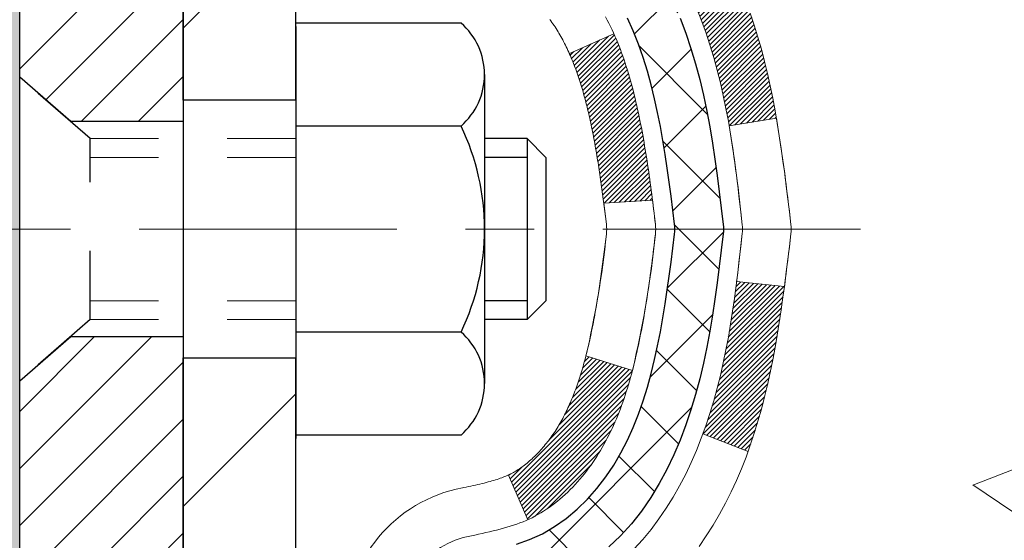
# Model space of a CAD drawing. Extents: x -308 to 3254, y -284 to 1977.
# Drawn here: x 20 to 21, y 17 to 18 of the extents above; entities that cross this region are included whole.
import ezdxf

# ---------------------------------------------------------------- set-up
doc = ezdxf.new("R2010")
doc.units = 0
doc.header["$LTSCALE"] = 5
doc.header["$MEASUREMENT"] = 0
doc.linetypes.add('CENTERX2', pattern=[4, 2.5, -0.5, 0.5, -0.5])
doc.linetypes.add('HIDDEN', pattern=[0.375, 0.25, -0.125])
doc.layers.get('DEFPOINTS').update_dxf_attribs({"linetype": 'CONTINUOUS'})
for name, color, linetype, lineweight in [('CENTERLINE - L', 1, 'CENTERX2', 18), ('CONCRETE - H', 130, 'CONTINUOUS', 9), ('DECK COAT - H', 20, 'CONTINUOUS', 20), ('DECK COAT - L', 22, 'CONTINUOUS', 18), ('DIMS', 50, 'CONTINUOUS', 25), ('EPOXY ADHESIVE - H', 50, 'CONTINUOUS', 15), ('EPOXY ADHESIVE - L', 52, 'CONTINUOUS', 25), ('FOAM INSERT - H', 150, 'CONTINUOUS', 9), ('MIG FOOT - H', 251, 'CONTINUOUS', 20), ('MIG FOOT - L', 7, 'CONTINUOUS', 30), ('MIG RETAINER - H', 251, 'CONTINUOUS', 20), ('MIG RETAINER - L', 7, 'CONTINUOUS', 30), ('PVC SIDESHEET - H', 170, 'CONTINUOUS', 20), ('PVC SIDESHEET - L', 150, 'CONTINUOUS', 25), ('SCREW - L', 1, 'CONTINUOUS', 25), ('TEXT - 4', 241, 'CONTINUOUS', 25)]:
    doc.layers.add(name, color=color, linetype=linetype, lineweight=lineweight)
doc.layers.add('METAL11', color=7, linetype='CONTINUOUS')
doc.styles.add('ROMANS', font='romans', dxfattribs={"width": 0.9})
doc.dimstyles.get("Standard").update_dxf_attribs({"dimtxt": 0.18, "dimasz": 0.18, "dimexe": 0.18, "dimexo": 0.0625, "dimgap": 0.09, "dimtad": 0, "dimtih": 1, "dimtoh": 1, "dimdec": 4, "dimzin": 0, "dimdsep": 46, "dimtxsty": 'Standard', "dimcen": 0.09, "dimadec": 0, "dimazin": 0, "dimtfac": 1, "dimtdec": 4, "dimtofl": 0, "dimtmove": 0, "dimatfit": 3, "dimfxl": 1, "dimtolj": 1, "dimtzin": 0, "dimarcsym": 0})

# ---------------------------------------------------------------- blocks, each defined once
blk = doc.blocks.new('*D7')
at = {"layer": 'DEFPOINTS', "color": 0, "transparency": 16777216}
for p in [(22.1393, 19.594), (19.8773, 15.5953), (34.1321, 15.5953)]:
    blk.add_point(p, dxfattribs=at)
at = {"layer": 'DIMS', "color": 0, "lineweight": -2, "transparency": 16777216}
for p, q in [((22.4193, 19.594), (34.4121, 19.594)), ((34.1321, 19.314), (34.1321, 18.3091)), ((34.1321, 15.8753), (34.1321, 17.0025)), ((20.1573, 15.5953), (34.4121, 15.5953))]:
    blk.add_line(p, q, dxfattribs=at)
at = {"layer": 'DIMS', "color": 0, "transparency": 16777216}
for points in [[(34.0855, 19.314), (34.1788, 19.314), (34.1321, 19.594)], [(34.0855, 15.8753), (34.1788, 15.8753), (34.1321, 15.5953)]]:
    blk.add_solid(points, dxfattribs=at)
at = {"layer": 'DIMS', "color": 0, "transparency": 16777216, "insert": (34.1321, 17.6558), "char_height": 0.28, "attachment_point": 5}
blk.add_mtext('\\A1;4 IN \\P [101.6mm]', dxfattribs=at)

msp = doc.modelspace()

# ---------------------------------------------------------------- hatches: boundary and pattern name
at = {"layer": 'CONCRETE - H'}
h = msp.add_hatch(dxfattribs=at)
h.set_pattern_fill('AR-CONC', color=256, scale=0.19, style=0)
h.set_pattern_definition([(50, (-0.4238, -0.8148), (1.362794, -0.11923), [0.1425, -1.5675]), (355, (-0.4238, -0.8148), (-0.26363, 1.429165), [0.114, -1.254]), (100.4514, (-0.3102, -0.8247), (1.099167, 1.309936), [0.121106, -1.33217]), (46.184, (-0.4238, -0.4348), (2.02776, -0.31449), [0.21375, -2.35125]), (96.6356, (-0.2548, -0.461), (1.77586, 1.85083), [0.18166, -1.99826]), (351.184, (-0.4238, -0.4348), (1.77586, 1.85083), [0.171, -1.881]), (21, (-0.2338, -0.5298), (1.134123, -0.764976), [0.1425, -1.5675]), (326, (-0.2338, -0.5298), (0.4623, 1.377785), [0.114, -1.254]), (71.4514, (-0.1392, -0.5936), (1.596423, 0.61281), [0.121106, -1.33217]), (37.5, (-0.42375, -0.8148), (0.023104, 0.632498), [0, -1.2388, 0, -1.273, 0, -1.25875]), (7.5, (-0.42375, -0.8148), (0.499832, 0.749382), [0, -0.7258, 0, -1.2103, 0, -0.47975]), (327.5, (-0.84745, -0.8148), (1.0142626, -0.042854), [0, -0.475, 0, -1.482, 0, -1.9665]), (317.5, (-1.03745, -0.8148), (1.108054, 0.1902), [0, -0.6175, 0, -0.9842, 0, -1.3965])])
edge = h.paths.add_edge_path()
edge.add_spline(control_points=[(27.97284, 19.594), (28.34608, 19.16194), (29.14737, 18.23435), (26.76523, 17.6445), (28.29459, 15.8099), (27.21162, 15.65699), (26.75051, 15.59188)], knot_values=[0, 0, 0, 0, 1.325254, 2.8451878, 4.302947, 5.3838894, 5.3838894, 5.3838894, 5.3838894], degree=3, periodic=0)
edge.add_line((26.75051, 15.59188), (26.25751, 10.83795))
edge.add_line((26.25751, 10.83795), (26.25751, 10.96394))
edge.add_line((26.25751, 10.96394), (26.25751, 11.0348))
edge.add_line((26.25751, 11.0348), (25.58783, 11.0348))
edge.add_arc((25.58783, 11.07417), 0.03937, 240, 270, ccw=False)
edge.add_line((25.56814, 11.04008), (25.43238, 11.11846))
edge.add_arc((25.37726, 11.02299), 0.11024, 60, 90)
edge.add_line((25.37726, 11.13323), (24.4693, 11.13323))
edge.add_arc((24.4693, 11.1726), 0.03937, 240, 270, ccw=False)
edge.add_line((24.44962, 11.1385), (23.76953, 11.53115))
edge.add_arc((23.70953, 11.42723), 0.12, 60.00003, 90)
edge.add_line((23.70953, 11.54723), (23.49809, 11.54723))
edge.add_arc((23.49809, 11.5866), 0.03937, 225, 270, ccw=False)
edge.add_line((23.47025, 11.55876), (23.35378, 11.67523))
edge.add_arc((23.10408, 11.42552), 0.35313, 45, 76.098)
edge.add_arc((22.8148, 10.25675), 1.55717, 76.098, 103.902)
edge.add_arc((22.52551, 11.42552), 0.35313, 103.902, 135)
edge.add_line((22.27581, 11.67523), (22.15935, 11.55876))
edge.add_arc((22.13151, 11.5866), 0.03937, 270, 315, ccw=False)
edge.add_line((22.13151, 11.54723), (20.4206, 11.54723))
edge.add_arc((20.4206, 11.5866), 0.03937, 180, 270, ccw=False)
edge.add_line((20.38123, 11.5866), (20.38123, 16.94765))
edge.add_arc((20.4206, 16.94765), 0.03937, 107.30238, 180, ccw=False)
edge.add_line((20.40889, 16.98524), (20.42616, 16.99176))
edge.add_line((20.42616, 16.99176), (20.44334, 16.99848))
edge.add_line((20.44334, 16.99848), (20.46033, 17.00557))
edge.add_line((20.46033, 17.00557), (20.47702, 17.01323))
edge.add_line((20.47702, 17.01323), (20.49333, 17.02164))
edge.add_line((20.49333, 17.02164), (20.50917, 17.03095))
edge.add_line((20.50917, 17.03095), (20.52451, 17.04114))
edge.add_line((20.52451, 17.04114), (20.53934, 17.0521))
edge.add_line((20.53934, 17.0521), (20.55366, 17.06375))
edge.add_line((20.55366, 17.06375), (20.56745, 17.07599))
edge.add_line((20.56745, 17.07599), (20.5807, 17.08876))
edge.add_line((20.5807, 17.08876), (20.5934, 17.10205))
edge.add_line((20.5934, 17.10205), (20.60553, 17.11588))
edge.add_line((20.60553, 17.11588), (20.61709, 17.13021))
edge.add_line((20.61709, 17.13021), (20.62809, 17.145))
edge.add_line((20.62809, 17.145), (20.63852, 17.16021))
edge.add_line((20.63852, 17.16021), (20.6484, 17.17581))
edge.add_line((20.6484, 17.17581), (20.65773, 17.19174))
edge.add_line((20.65773, 17.19174), (20.6665, 17.20796))
edge.add_line((20.6665, 17.20796), (20.67472, 17.22445))
edge.add_line((20.67472, 17.22445), (20.68242, 17.24115))
edge.add_line((20.68242, 17.24115), (20.68962, 17.25806))
edge.add_line((20.68962, 17.25806), (20.69632, 17.27512))
edge.add_line((20.69632, 17.27512), (20.70255, 17.29234))
edge.add_line((20.70255, 17.29234), (20.70834, 17.30969))
edge.add_line((20.70834, 17.30969), (20.71371, 17.32718))
edge.add_line((20.71371, 17.32718), (20.71869, 17.34479))
edge.add_line((20.71869, 17.34479), (20.72331, 17.36251))
edge.add_line((20.72331, 17.36251), (20.72758, 17.38034))
edge.add_line((20.72758, 17.38034), (20.73154, 17.39827))
edge.add_line((20.73154, 17.39827), (20.73521, 17.4163))
edge.add_line((20.73521, 17.4163), (20.73862, 17.4344))
edge.add_line((20.73862, 17.4344), (20.74179, 17.45258))
edge.add_line((20.74179, 17.45258), (20.74474, 17.47083))
edge.add_line((20.74474, 17.47083), (20.74751, 17.48914))
edge.add_line((20.74751, 17.48914), (20.75011, 17.5075))
edge.add_line((20.75011, 17.5075), (20.7522, 17.52304))
edge.add_line((20.7522, 17.52304), (20.75221, 17.52304))
edge.add_line((20.75221, 17.52304), (20.75493, 17.54434))
edge.add_line((20.75493, 17.54434), (20.7572, 17.5628))
edge.add_line((20.7572, 17.5628), (20.75941, 17.58128))
edge.add_line((20.75941, 17.58128), (20.76158, 17.59972))
edge.add_arc((20.70293, 17.60664), 0.05905, 353.26494, 366.67819)
edge.add_line((20.76159, 17.61351), (20.75941, 17.63201))
edge.add_line((20.75941, 17.63201), (20.7572, 17.65049))
edge.add_line((20.7572, 17.65049), (20.75493, 17.66895))
edge.add_line((20.75493, 17.66895), (20.75258, 17.68739))
edge.add_line((20.75258, 17.68739), (20.75011, 17.70579))
edge.add_line((20.75011, 17.70579), (20.74751, 17.72415))
edge.add_line((20.74751, 17.72415), (20.74474, 17.74246))
edge.add_line((20.74474, 17.74246), (20.74179, 17.76071))
edge.add_line((20.74179, 17.76071), (20.73862, 17.77889))
edge.add_line((20.73862, 17.77889), (20.73521, 17.79699))
edge.add_line((20.73521, 17.79699), (20.73154, 17.81501))
edge.add_line((20.73154, 17.81501), (20.72758, 17.83294))
edge.add_line((20.72758, 17.83294), (20.72331, 17.85078))
edge.add_line((20.72331, 17.85078), (20.71869, 17.8685))
edge.add_line((20.71869, 17.8685), (20.71371, 17.88611))
edge.add_line((20.71371, 17.88611), (20.70834, 17.90359))
edge.add_line((20.70834, 17.90359), (20.70255, 17.92095))
edge.add_line((20.70255, 17.92095), (20.69632, 17.93816))
edge.add_line((20.69632, 17.93816), (20.68962, 17.95523))
edge.add_line((20.68962, 17.95523), (20.68242, 17.97213))
edge.add_line((20.68242, 17.97213), (20.67472, 17.98884))
edge.add_line((20.67472, 17.98884), (20.6665, 18.00533))
edge.add_line((20.6665, 18.00533), (20.65773, 18.02155))
edge.add_line((20.65773, 18.02155), (20.6484, 18.03748))
edge.add_line((20.6484, 18.03748), (20.63852, 18.05307))
edge.add_line((20.63852, 18.05307), (20.62809, 18.06829))
edge.add_line((20.62809, 18.06829), (20.61709, 18.08308))
edge.add_line((20.61709, 18.08308), (20.60553, 18.09741))
edge.add_line((20.60553, 18.09741), (20.5934, 18.11124))
edge.add_line((20.5934, 18.11124), (20.5807, 18.12453))
edge.add_line((20.5807, 18.12453), (20.56745, 18.13729))
edge.add_line((20.56745, 18.13729), (20.55366, 18.14953))
edge.add_line((20.55366, 18.14953), (20.53934, 18.16118))
edge.add_line((20.53934, 18.16118), (20.52451, 18.17215))
edge.add_line((20.52451, 18.17215), (20.50917, 18.18234))
edge.add_line((20.50917, 18.18234), (20.49352, 18.19154))
edge.add_line((20.49352, 18.19154), (20.49352, 18.19155))
edge.add_line((20.49352, 18.19155), (20.49333, 18.19165))
edge.add_line((20.49333, 18.19165), (20.49352, 18.19154))
edge.add_line((20.49352, 18.19154), (20.47702, 18.20006))
edge.add_line((20.47702, 18.20006), (20.46033, 18.20772))
edge.add_line((20.46033, 18.20772), (20.44334, 18.21481))
edge.add_line((20.44334, 18.21481), (20.42616, 18.22152))
edge.add_line((20.42616, 18.22152), (20.40889, 18.22805))
edge.add_arc((20.4206, 18.26564), 0.03937, 180, 252.69762, ccw=False)
edge.add_line((20.38123, 18.26564), (20.38123, 18.37953))
edge.add_line((20.38123, 18.37953), (20.38123, 18.45487))
edge.add_line((20.38123, 18.45487), (20.31037, 18.45487))
edge.add_line((20.31037, 18.45487), (20.28307, 18.45487))
edge.add_arc((20.32218, 18.45943), 0.03937, 122.90315, 186.64026, ccw=False)
edge.add_line((20.30079, 18.49248), (20.61601, 18.69643))
edge.add_arc((20.43832, 18.89512), 0.26656, 311.80615, 360)
edge.add_line((20.70487, 18.89512), (20.70487, 18.94433))
edge.add_line((20.70487, 18.94433), (20.72375, 18.94433))
edge.add_line((20.72375, 18.94433), (20.79462, 18.94433))
edge.add_line((20.79462, 18.94433), (20.79462, 18.89064))
edge.add_line((20.79462, 18.89064), (20.99344, 18.89064))
edge.add_arc((20.99344, 18.96938), 0.07874, 270, 360)
edge.add_line((21.07218, 18.96938), (21.07218, 19.09522))
edge.add_line((21.07218, 19.09522), (23.6393, 19.09583))
edge.add_line((23.6393, 19.09583), (23.6393, 19.59461))
edge.add_line((23.6393, 19.59461), (27.97284, 19.594))
h.paths.add_polyline_path([(21.68334, 14.14059), (24.94334, 14.14059), (24.94334, 14.56059), (21.68334, 14.56059)], flags=16)
h.paths.add_polyline_path([(22.13502, 16.53973), (29.94302, 16.53973), (29.94302, 17.4264), (22.13502, 17.4264)], flags=9)
at = {"layer": 'DECK COAT - H'}
h = msp.add_hatch(dxfattribs=at)
h.set_pattern_fill('ANSI31', color=256, scale=0.03937, style=0)
h.set_pattern_definition([(45, (-164.1468846, 9.1160515), (-0.00347984925, 0.00347984925), [])])
h.paths.add_polyline_path([(20.66321, 17.41231), (20.66707, 17.43098), (20.67059, 17.44969), (20.6738, 17.46843), (20.67674, 17.48719), (20.67945, 17.50598), (20.68197, 17.52479), (20.68266, 17.53031), (20.75219, 17.52304), (20.75011, 17.5075), (20.7475, 17.48914), (20.74474, 17.47083), (20.74178, 17.45258), (20.73862, 17.4344), (20.73521, 17.41629), (20.73154, 17.39827), (20.72758, 17.38034), (20.72331, 17.36251), (20.71869, 17.34479), (20.71371, 17.32718), (20.70834, 17.30969), (20.70255, 17.29234), (20.69925, 17.28322), (20.63362, 17.30883), (20.63776, 17.32024), (20.64375, 17.33838), (20.64927, 17.35668), (20.65434, 17.37513), (20.65897, 17.39368)])
h.paths.add_polyline_path([(20.63776, 17.89305), (20.63125, 17.91099), (20.62423, 17.92869), (20.61664, 17.94614), (20.60848, 17.96328), (20.60346, 17.97291), (20.66784, 18.00264), (20.67472, 17.98884), (20.68242, 17.97213), (20.68961, 17.95523), (20.69631, 17.93816), (20.70255, 17.92095), (20.70834, 17.90359), (20.71371, 17.88611), (20.71869, 17.8685), (20.72331, 17.85078), (20.72758, 17.83294), (20.73154, 17.81501), (20.73521, 17.79699), (20.73862, 17.77888), (20.74051, 17.76804), (20.67172, 17.757), (20.67059, 17.76359), (20.66707, 17.7823), (20.66321, 17.80097), (20.65897, 17.8196), (20.65434, 17.83815), (20.64927, 17.8566), (20.64375, 17.87491)])
h.paths.add_polyline_path([(20.31036, 18.37953), (20.38123, 18.37953), (20.38123, 18.26564, 0.3282884), (20.40889, 18.22805), (20.42616, 18.22152), (20.44334, 18.21481), (20.46032, 18.20772), (20.47702, 18.20006), (20.49333, 18.19165), (20.49351, 18.19154), (20.45622, 18.12949), (20.44044, 18.13741), (20.4231, 18.14538), (20.40552, 18.15298), (20.38781, 18.16039, -0.3282898), (20.31036, 18.26563)])
h.paths.add_polyline_path([(20.37127, 17.26132), (20.37493, 17.26409), (20.37859, 17.26703), (20.38224, 17.27015), (20.38587, 17.27343), (20.38947, 17.27688), (20.39303, 17.28047), (20.39654, 17.28421), (20.39999, 17.28808), (20.40338, 17.29207), (20.4067, 17.29617), (20.40993, 17.30038), (20.41308, 17.30469), (20.41613, 17.30907), (20.4191, 17.31356), (20.42199, 17.31815), (20.4248, 17.32285), (20.42754, 17.32764), (20.4302, 17.33254), (20.43279, 17.33754), (20.43531, 17.34264), (20.43776, 17.34784), (20.44014, 17.35314), (20.44245, 17.35854), (20.44469, 17.36403), (20.44687, 17.36962), (20.44898, 17.37531), (20.45103, 17.38109), (20.45302, 17.38696), (20.45495, 17.39293), (20.45683, 17.39899), (20.45864, 17.40513), (20.46041, 17.41137), (20.46212, 17.41768), (20.46333, 17.42235), (20.531, 17.40098), (20.52961, 17.3958), (20.52819, 17.39063), (20.52673, 17.38549), (20.52522, 17.38037), (20.52368, 17.37527), (20.52208, 17.3702), (20.52045, 17.36516), (20.51876, 17.36014), (20.51703, 17.35515), (20.51525, 17.35019), (20.51342, 17.34527), (20.51153, 17.34037), (20.50959, 17.33551), (20.5076, 17.33068), (20.50555, 17.32588), (20.50345, 17.32112), (20.50129, 17.3164), (20.49907, 17.31172), (20.49678, 17.30707), (20.49444, 17.30246), (20.49203, 17.29789), (20.48956, 17.29337), (20.48702, 17.28889), (20.48441, 17.28445), (20.48174, 17.28005), (20.47899, 17.2757), (20.47618, 17.2714), (20.47329, 17.26714), (20.47033, 17.26293), (20.46729, 17.25878), (20.46418, 17.25467), (20.461, 17.25062), (20.45775, 17.24663), (20.45443, 17.2427), (20.45104, 17.23883), (20.44758, 17.23504), (20.44406, 17.23132), (20.44048, 17.22768), (20.43684, 17.22412), (20.43314, 17.22065), (20.42939, 17.21726), (20.42558, 17.21397), (20.42172, 17.21077), (20.4178, 17.20767), (20.41384, 17.20467), (20.40983, 17.20178), (20.40578, 17.199), (20.40168, 17.19632), (20.39754, 17.19377), (20.39337, 17.19133), (20.38916, 17.18902), (20.38491, 17.18682), (20.3806, 17.18473), (20.37886, 17.18395), (20.35048, 17.24888), (20.35326, 17.25021), (20.35682, 17.25207), (20.36037, 17.2541), (20.36398, 17.25632), (20.36762, 17.25873)])
h.paths.add_polyline_path([(20.50397, 17.89099), (20.50555, 17.8874), (20.5076, 17.88261), (20.50959, 17.87778), (20.51153, 17.87291), (20.51342, 17.86802), (20.51525, 17.86309), (20.51703, 17.85813), (20.51876, 17.85314), (20.52045, 17.84813), (20.52208, 17.84308), (20.52368, 17.83801), (20.52522, 17.83292), (20.52673, 17.82779), (20.52819, 17.82265), (20.52961, 17.81748), (20.531, 17.8123), (20.53235, 17.8071), (20.53366, 17.80188), (20.53493, 17.79665), (20.53617, 17.7914), (20.53738, 17.78613), (20.53856, 17.78086), (20.5397, 17.77557), (20.54082, 17.77027), (20.5419, 17.76496), (20.54296, 17.75964), (20.54399, 17.75432), (20.545, 17.74899), (20.54598, 17.74365), (20.54694, 17.73831), (20.54787, 17.73296), (20.54878, 17.72761), (20.54968, 17.72225), (20.55055, 17.71688), (20.5514, 17.71151), (20.55223, 17.70613), (20.55305, 17.70074), (20.55385, 17.69535), (20.55463, 17.68995), (20.5554, 17.68454), (20.55615, 17.67913), (20.55689, 17.67371), (20.55762, 17.66829), (20.55834, 17.66286), (20.55905, 17.65742), (20.55975, 17.65198), (20.56017, 17.64868), (20.48928, 17.64441), (20.48899, 17.64669), (20.48852, 17.6503), (20.48805, 17.6539), (20.48757, 17.6575), (20.48709, 17.66108), (20.48661, 17.66466), (20.48612, 17.66823), (20.48563, 17.67179), (20.48513, 17.67534), (20.48462, 17.67888), (20.48412, 17.68242), (20.48334, 17.68774), (20.48228, 17.69475), (20.4812, 17.70174), (20.48009, 17.7087), (20.47894, 17.71562), (20.47776, 17.72252), (20.47655, 17.72938), (20.47529, 17.73623), (20.474, 17.74302), (20.47267, 17.74978), (20.4713, 17.75648), (20.46989, 17.76314), (20.46843, 17.76975), (20.46693, 17.7763), (20.46537, 17.7828), (20.46377, 17.78923), (20.46212, 17.79561), (20.46041, 17.80192), (20.45864, 17.80815), (20.45683, 17.8143), (20.45495, 17.82036), (20.45302, 17.82632), (20.45103, 17.8322), (20.44898, 17.83798), (20.44687, 17.84366), (20.44469, 17.84925), (20.44245, 17.85475), (20.44014, 17.86015), (20.43925, 17.86213)])
h.paths.add_polyline_path([(20.11351, 18.28454), (20.18438, 18.28454), (20.18438, 18.18814, 0.3551911), (20.29404, 18.05325), (20.27372, 17.98518, -0.3471263), (20.11351, 18.18814)])
at = {"layer": 'EPOXY ADHESIVE - H'}
h = msp.add_hatch(dxfattribs=at)
h.set_pattern_fill('AR-SAND', color=256, scale=0.03937, style=0)
h.set_pattern_definition([(142.5, (7.17795, -8.009596), (0.00248005, 0.0758592), [0, -0.05984252, 0, -0.06692913, 0, -0.06397638]), (172.5, (7.17795, -8.0096), (-0.06967625, 0.1111081), [0, -0.03228346, 0, -0.05393701, 0, -0.02066929]), (212.5, (7.22637, -8.009596), (-0.12260401, 0.0002228), [0, -0.01968504, 0, -0.07086614, 0, -0.09251969]), (222.5, (7.22637, -8.0096), (-0.11835144, 0.03455416), [0, -0.00984252, 0, -0.04645669, 0, -0.0531496])])
h.paths.add_polyline_path([(19.83165, 16.23866), (19.82524, 16.02728), (19.80601, 15.86714), (19.82524, 15.80309), (19.81293, 15.59394), (19.87729, 15.59394), (19.87729, 16.19568), (19.87729, 16.68477), (19.6393, 16.68477), (19.6393, 17.09394), (19.6393, 17.34394), (19.6393, 18.74551), (19.59228, 18.74551), (19.59338, 18.48557), (19.61035, 18.37219), (19.59365, 18.27325), (19.58724, 18.06187), (19.56801, 17.90173), (19.58724, 17.83768), (19.57442, 17.61989), (19.56801, 17.4771), (19.58724, 17.2337), (19.57442, 17.02872), (19.58724, 16.68923), (19.58724, 16.63091), (19.63484, 16.64165), (19.70983, 16.64197), (19.83063, 16.62876), (19.83138, 16.45099), (19.84835, 16.3376)])
at = {"layer": 'FOAM INSERT - H'}
h = msp.add_hatch(dxfattribs=at)
h.set_pattern_fill('HEX', color=256, scale=0.590551, angle=45, style=0)
h.set_pattern_definition([(45, (-0.42375, -0.81481), (-0.0904093, 0.0904093), [0.0738189, -0.1476378]), (165, (-0.42375, -0.81481), (-0.0330921, -0.1235014), [0.0738189, -0.1476378]), (105, (-0.37155, -0.76261), (-0.1235014, -0.0330921), [0.0738189, -0.1476378])])
edge = h.paths.add_edge_path()
edge.add_arc((17.31753, 18.88872), 0.2599, 319.20975, 356.01895)
edge.add_line((17.57679, 18.87068), (17.57679, 19.09261))
edge.add_arc((17.62367, 19.09261), 0.04688, 540, 615.52249)
edge.add_arc((17.63539, 19.138), 0.09375, 255.52249, 355.80487)
edge.add_line((17.72889, 19.13114), (17.73317, 19.18951))
edge.add_arc((17.8329, 19.1822), 0.1, 465.03053, 535.80487, ccw=False)
edge.add_arc((17.87899, 19.01055), 0.27773, 380.5041, 465.03053, ccw=False)
edge.add_arc((18.22789, 19.138), 0.09375, 198.77077, 341.22923)
edge.add_arc((18.57679, 19.01055), 0.27773, 380.5041, 519.4959, ccw=False)
edge.add_arc((18.92518, 19.13728), 0.09304, 198.4564, 341.5436)
edge.add_arc((19.27358, 19.01055), 0.27773, 434.62147, 519.4959, ccw=False)
edge.add_arc((19.32071, 19.18192), 0.1, 364.19513, 434.62147, ccw=False)
edge.add_line((19.42044, 19.18923), (19.4247, 19.13114))
edge.add_arc((19.5182, 19.138), 0.09375, 184.19513, 284.47751)
edge.add_arc((19.52992, 19.09261), 0.04687, 284.47751, 359.59791)
edge.add_line((19.57679, 19.09228), (19.57679, 18.87068))
edge.add_arc((19.83606, 18.88873), 0.2599, 183.98105, 200.13829)
edge.add_line((19.59206, 18.79925), (19.59337, 18.48557))
edge.add_line((19.59337, 18.48557), (19.61035, 18.37219))
edge.add_line((19.61035, 18.37219), (19.59365, 18.27325))
edge.add_line((19.59365, 18.27325), (19.58723, 18.06187))
edge.add_line((19.58723, 18.06187), (19.568, 17.90173))
edge.add_line((19.568, 17.90173), (19.58723, 17.83768))
edge.add_line((19.58723, 17.83768), (19.57442, 17.61989))
edge.add_line((19.57442, 17.61989), (19.568, 17.4771))
edge.add_line((19.568, 17.4771), (19.58723, 17.2337))
edge.add_line((19.58723, 17.2337), (19.57442, 17.02872))
edge.add_line((19.57442, 17.02872), (19.58723, 16.68923))
edge.add_line((19.58723, 16.68923), (19.58723, 16.63091))
edge.add_line((19.58723, 16.63091), (19.63484, 16.64165))
edge.add_line((19.63484, 16.64165), (19.70983, 16.64197))
edge.add_line((19.70983, 16.64197), (19.83063, 16.62876))
edge.add_line((19.83063, 16.62876), (19.83137, 16.45099))
edge.add_line((19.83137, 16.45099), (19.84835, 16.3376))
edge.add_line((19.84835, 16.3376), (19.83165, 16.23866))
edge.add_line((19.83165, 16.23866), (19.82523, 16.02728))
edge.add_line((19.82523, 16.02728), (19.806, 15.86714))
edge.add_line((19.806, 15.86714), (19.82523, 15.80309))
edge.add_line((19.82523, 15.80309), (19.81292, 15.59394))
edge.add_line((19.81292, 15.59394), (17.51429, 15.59394))
edge.add_line((17.51429, 15.59394), (17.51429, 17.25019))
edge.add_arc((17.51429, 17.43769), 0.1875, 180, 270, ccw=False)
edge.add_line((17.32679, 17.43769), (17.32679, 17.75019))
edge.add_arc((17.51429, 17.75019), 0.1875, 90, 180, ccw=False)
edge.add_line((17.51429, 17.93769), (17.51429, 18.71894))
at = {"layer": 'MIG FOOT - H'}
h = msp.add_hatch(dxfattribs=at)
h.set_pattern_fill('ANSI31', color=256, scale=1.9685, style=0)
h.set_pattern_definition([(45, (-931.08165, -447.96873), (-0.17399246, 0.17399246), [])])
h.paths.add_polyline_path([(20.04129, 18.35677), (19.87729, 18.35677), (19.87729, 17.79427), (20.04129, 17.79427)])
edge = h.paths.add_edge_path()
edge.add_line((20.04129, 17.41927), (19.87729, 17.41927))
edge.add_line((19.87729, 17.41927), (19.87729, 11.44228))
edge.add_arc((20.23162, 11.44228), 0.35433, 180, 270)
edge.add_line((20.23162, 11.08795), (22.59604, 11.08795))
edge.add_line((22.59604, 11.08795), (22.59604, 11.25195))
edge.add_line((22.59604, 11.25195), (20.23162, 11.25195))
edge.add_arc((20.23162, 11.44228), 0.19033, 180, 270, ccw=False)
edge.add_line((20.04129, 11.44228), (20.04129, 17.41927))
h.paths.add_polyline_path([(23.56479, 11.25195), (23.03355, 11.25195), (23.03355, 11.08795), (23.56479, 11.08795)])
at = {"layer": 'MIG RETAINER - H'}
h = msp.add_hatch(dxfattribs=at)
h.set_pattern_fill('ANSI31', color=256, scale=0.47, style=0)
h.set_pattern_definition([(45, (-931.08165, -418.667587), (-0.0415425234, 0.0415425234), [])])
h.paths.add_polyline_path([(19.63929, 16.68477), (19.63929, 17.38589), (19.71359, 17.45047), (19.87729, 17.45047), (19.87729, 16.68477)])
edge = h.paths.add_edge_path()
edge.add_arc((20.41929, 19.13377), 0.078, 270, 360)
edge.add_line((20.49729, 19.13377), (20.49729, 19.39677))
edge.add_arc((20.51729, 19.39677), 0.02, 90, 180, ccw=False)
edge.add_line((20.51729, 19.41677), (20.60429, 19.41677))
edge.add_arc((20.60429, 19.38677), 0.03, 0, 90, ccw=False)
edge.add_line((20.63429, 19.38677), (20.63429, 18.85177))
edge.add_arc((20.47729, 18.85177), 0.157, -90, 0, ccw=False)
edge.add_line((20.47729, 18.69477), (20.31103, 18.69477))
edge.add_arc((20.31103, 18.61603), 0.07874, 90, 177.41448)
edge.add_arc((20.11749, 18.62477), 0.115, 275.21247, 357.41448, ccw=False)
edge.add_arc((20.12612, 18.53016), 0.02, 160.32576, 275.21247, ccw=False)
edge.add_arc((19.99608, 18.57666), 0.11811, 340.32576, 642.63422)
edge.add_arc((20.02628, 18.4419), 0.02, -10.62152, 102.63422, ccw=False)
edge.add_arc((19.96829, 18.45277), 0.079, 270, 349.37848, ccw=False)
edge.add_line((19.96829, 18.37377), (19.89429, 18.37377))
edge.add_arc((19.89429, 18.35677), 0.017, 90, 180)
edge.add_line((19.87729, 18.35677), (19.87729, 17.76307))
edge.add_line((19.87729, 17.76307), (19.71359, 17.76307))
edge.add_line((19.71359, 17.76307), (19.63929, 17.82765))
edge.add_line((19.63929, 17.82765), (19.63929, 19.38677))
edge.add_arc((19.66929, 19.38677), 0.03, 90, 180, ccw=False)
edge.add_line((19.66929, 19.41677), (19.73429, 19.41677))
edge.add_arc((19.73429, 19.39677), 0.02, 0, 90, ccw=False)
edge.add_line((19.75429, 19.39677), (19.75429, 19.13377))
edge.add_arc((19.83229, 19.13377), 0.078, 180, 270)
edge.add_line((19.83229, 19.05577), (19.83629, 19.05577))
edge.add_arc((19.83629, 19.13377), 0.078, 270, 360)
edge.add_line((19.91429, 19.13377), (19.91429, 19.39677))
edge.add_arc((19.93429, 19.39677), 0.02, 90, 180, ccw=False)
edge.add_line((19.93429, 19.41677), (20.07574, 19.41677))
edge.add_line((20.07574, 19.41677), (20.07574, 19.08588))
edge.add_line((20.07574, 19.08588), (20.09503, 19.06655))
edge.add_line((20.09503, 19.06655), (20.09503, 18.9894))
edge.add_line((20.09503, 18.9894), (20.15288, 18.95083))
edge.add_line((20.15288, 18.95083), (20.21074, 18.9894))
edge.add_line((20.21074, 18.9894), (20.21074, 19.06655))
edge.add_line((20.21074, 19.06655), (20.23003, 19.08583))
edge.add_line((20.23003, 19.08583), (20.23003, 19.41677))
edge.add_line((20.23003, 19.41677), (20.31729, 19.41677))
edge.add_arc((20.31729, 19.39677), 0.02, 0, 90, ccw=False)
edge.add_line((20.33729, 19.39677), (20.33729, 19.13377))
edge.add_arc((20.41529, 19.13377), 0.078, 180, 270)
edge.add_line((20.41529, 19.05577), (20.41929, 19.05577))
at = {"layer": 'PVC SIDESHEET - H'}
h = msp.add_hatch(dxfattribs=at)
h.set_pattern_fill('ANSI37', color=256, scale=0.59055, style=0)
h.set_pattern_definition([(45, (-164.146885, 9.11605), (-0.05219774, 0.05219774), []), (135, (-164.146885, 9.11605), (-0.05219774, -0.05219774), [])])
h.paths.add_polyline_path([(20.21194, 18.38555), (20.21194, 18.45942, -0.2544175), (20.26229, 18.55198), (20.48316, 18.69488, 0.4033078), (20.63429, 18.85177), (20.63429, 18.87662, 0.023531), (20.63517, 18.89512), (20.63517, 19.39315, 0.4142136), (20.61154, 19.41677), (20.23162, 19.41677), (20.23162, 19.47583), (20.25623, 19.49551), (20.59464, 19.49551, -0.4142136), (20.70487, 19.38528), (20.70487, 18.89512, -0.2134408), (20.61601, 18.69643), (20.30079, 18.49248, 0.2544175), (20.2828, 18.45942), (20.2828, 18.38555), (20.2828, 18.20309, 0.3306422), (20.32477, 18.14656), (20.34853, 18.13949), (20.37159, 18.13223), (20.39427, 18.12441), (20.41641, 18.1158), (20.43785, 18.10618), (20.45844, 18.0953), (20.47803, 18.08295), (20.49645, 18.0689), (20.51359, 18.05303), (20.52947, 18.03559), (20.54412, 18.01688), (20.55758, 17.99721), (20.56987, 17.97688), (20.58106, 17.95611), (20.59121, 17.93494), (20.6004, 17.91343), (20.6087, 17.8916), (20.61617, 17.86947), (20.62289, 17.84708), (20.62891, 17.82444), (20.63431, 17.80158), (20.63916, 17.77852), (20.64352, 17.75529), (20.64745, 17.7319), (20.65103, 17.70839), (20.65433, 17.68478), (20.6574, 17.66109), (20.66031, 17.63735), (20.66315, 17.61357, -0.059335), (20.66313, 17.59961), (20.66031, 17.57594), (20.6574, 17.55219), (20.65433, 17.5285), (20.65103, 17.50489), (20.64745, 17.48138), (20.64352, 17.458), (20.63916, 17.43477), (20.63431, 17.41171), (20.62891, 17.38885), (20.62289, 17.36621), (20.61617, 17.34381), (20.6087, 17.32169), (20.6004, 17.29986), (20.59121, 17.27834), (20.58106, 17.25717), (20.56987, 17.2364), (20.55758, 17.21608), (20.54412, 17.19641), (20.52947, 17.1777), (20.51359, 17.16025), (20.49645, 17.14438), (20.47803, 17.13033), (20.45844, 17.11798), (20.43785, 17.10711), (20.41641, 17.09748), (20.39427, 17.08887), (20.37159, 17.08105), (20.34853, 17.07379), (20.32525, 17.06686, 0.3329817), (20.2828, 17.01019), (20.21194, 17.01019), (20.21194, 17.02515, -0.3608118), (20.30182, 17.13349), (20.32214, 17.13783), (20.34228, 17.14259), (20.36208, 17.14819), (20.38135, 17.15503), (20.39992, 17.16354), (20.41768, 17.17385), (20.43456, 17.18579), (20.4505, 17.19917), (20.46544, 17.2138), (20.47934, 17.22948), (20.49212, 17.24604), (20.50375, 17.26327), (20.51427, 17.28109), (20.52375, 17.29943), (20.53227, 17.31823), (20.53991, 17.33741), (20.54675, 17.35693), (20.55288, 17.37671), (20.55835, 17.39669), (20.56327, 17.41681), (20.5677, 17.437), (20.57171, 17.45723), (20.57535, 17.4775), (20.57867, 17.4978), (20.58172, 17.51812), (20.58455, 17.53846), (20.58722, 17.55882), (20.58977, 17.57918), (20.59223, 17.59946, 0.0606009), (20.59224, 17.61372), (20.58977, 17.6341), (20.58722, 17.65447), (20.58455, 17.67483), (20.58172, 17.69517), (20.57867, 17.71549), (20.57535, 17.73579), (20.57171, 17.75605), (20.5677, 17.77628), (20.56327, 17.79648), (20.55835, 17.81659), (20.55288, 17.83657), (20.54675, 17.85635), (20.53991, 17.87587), (20.53227, 17.89506), (20.52375, 17.91385), (20.51427, 17.93219), (20.50375, 17.95001), (20.49212, 17.96725), (20.47934, 17.9838), (20.46544, 17.99949), (20.4505, 18.01412), (20.43456, 18.0275), (20.41768, 18.03944), (20.39992, 18.04975), (20.38135, 18.05825), (20.36208, 18.06509), (20.34228, 18.07069), (20.32214, 18.07545), (20.30182, 18.0798, -0.3608118), (20.21194, 18.18814)])

# ---------------------------------------------------------------- linework, layer by layer
at = {"layer": 'CENTERLINE - L', "ltscale": 0.03}
msp.add_line((20.86305, 17.60677), (19.59029, 17.60677), dxfattribs=at)
at = {"layer": 'DECK COAT - L'}
for p, q in [((20.50397, 17.891), (20.43925, 17.86213)), ((20.6993, 17.2832), (20.63368, 17.3088)), ((20.37887, 17.18394), (20.35048, 17.24888))]:
    msp.add_line(p, q, dxfattribs=at)
for points in [[(20.533, 17.14084), (20.5459, 17.15494), (20.55807, 17.16969), (20.56952, 17.18495), (20.58026, 17.20063), (20.59031, 17.21671), (20.59971, 17.23318), (20.60848, 17.25), (20.61664, 17.26715), (20.62423, 17.28459), (20.63125, 17.3023), (20.63776, 17.32024), (20.64375, 17.33838), (20.64927, 17.35668), (20.65434, 17.37513), (20.65897, 17.39368), (20.66321, 17.41231), (20.66707, 17.43098), (20.67059, 17.44969), (20.6738, 17.46843), (20.67674, 17.48719), (20.67945, 17.50598), (20.68197, 17.52479), (20.68433, 17.54361), (20.68656, 17.56245), (20.68871, 17.5813), (20.69081, 17.60015, 0.0551569), (20.69081, 17.61314), (20.68871, 17.63199), (20.68656, 17.65083), (20.68433, 17.66967), (20.68197, 17.68849), (20.67945, 17.7073), (20.67674, 17.72609), (20.6738, 17.74486), (20.67059, 17.76359), (20.66707, 17.7823), (20.66321, 17.80097), (20.65897, 17.8196), (20.65434, 17.83815), (20.64927, 17.8566), (20.64375, 17.87491), (20.63776, 17.89305), (20.63125, 17.91099), (20.62423, 17.92869)], [(20.11351, 17.02515, -0.3608118), (20.28365, 17.23022), (20.28527, 17.23058), (20.28889, 17.23135), (20.29245, 17.23211), (20.29593, 17.23285), (20.29934, 17.2336), (20.30268, 17.23433), (20.30593, 17.23507), (20.30911, 17.23581), (20.31221, 17.23654), (20.31523, 17.23728), (20.31816, 17.23802), (20.32102, 17.23877), (20.3238, 17.23952), (20.3265, 17.24028), (20.32912, 17.24104), (20.33165, 17.24181), (20.3341, 17.24258), (20.33647, 17.24336), (20.33874, 17.24415), (20.34094, 17.24494), (20.34304, 17.24573), (20.34505, 17.24653), (20.34698, 17.24732), (20.34883, 17.24813), (20.35063, 17.24895), (20.35239, 17.2498), (20.35415, 17.25068), (20.35592, 17.25161), (20.3577, 17.25258), (20.35948, 17.25359), (20.36127, 17.25465), (20.36307, 17.25576), (20.36488, 17.25692), (20.3667, 17.25812), (20.36853, 17.25937), (20.37035, 17.26067), (20.37218, 17.26201), (20.37402, 17.26339), (20.37585, 17.26482), (20.37768, 17.2663), (20.3795, 17.26781), (20.38133, 17.26937), (20.38315, 17.27097), (20.38496, 17.27261), (20.38677, 17.27429), (20.38856, 17.27601), (20.39036, 17.27777), (20.39214, 17.27957), (20.39391, 17.2814), (20.39566, 17.28327), (20.3974, 17.28518), (20.39913, 17.28711), (20.40084, 17.28908), (20.40253, 17.29107), (20.40421, 17.2931), (20.40587, 17.29515), (20.40751, 17.29723), (20.40912, 17.29933), (20.41072, 17.30146), (20.41229, 17.30361), (20.41384, 17.30578), (20.41537, 17.30798), (20.41687, 17.3102), (20.41836, 17.31244), (20.41982, 17.31471), (20.42127, 17.31701), (20.42269, 17.31933), (20.4241, 17.32168), (20.42549, 17.32405), (20.42686, 17.32645), (20.42821, 17.32887), (20.42954, 17.33132), (20.43085, 17.33379), (20.43215, 17.33629), (20.43343, 17.33882), (20.43468, 17.34137), (20.43593, 17.34394), (20.43715, 17.34654), (20.43836, 17.34917), (20.43955, 17.35182), (20.44072, 17.35449), (20.44187, 17.35719), (20.44301, 17.35992), (20.44413, 17.36266), (20.44524, 17.36544), (20.44633, 17.36823), (20.4474, 17.37105), (20.44845, 17.37389), (20.4495, 17.37676), (20.45052, 17.37965), (20.45153, 17.38256), (20.45253, 17.3855), (20.45351, 17.38846), (20.45447, 17.39145), (20.45542, 17.39445), (20.45636, 17.39748), (20.45728, 17.40053), (20.45819, 17.40361), (20.45909, 17.40671), (20.45997, 17.40982), (20.46084, 17.41296), (20.46169, 17.41611), (20.46253, 17.41928), (20.46336, 17.42247), (20.46418, 17.42567), (20.46498, 17.42889), (20.46577, 17.43213), (20.46654, 17.43537), (20.46731, 17.43864), (20.46806, 17.44191), (20.4688, 17.4452), (20.46953, 17.44851), (20.47025, 17.45182), (20.47095, 17.45515), (20.47165, 17.4585), (20.47233, 17.46185), (20.47301, 17.46522), (20.47367, 17.46859), (20.47433, 17.47198), (20.47497, 17.47538), (20.47561, 17.47879), (20.47624, 17.4822), (20.47685, 17.48563), (20.47746, 17.48907), (20.47806, 17.49251), (20.47865, 17.49596), (20.47923, 17.49942), (20.4798, 17.50288), (20.48037, 17.50635), (20.48093, 17.50983), (20.48147, 17.51332), (20.48202, 17.51681), (20.48255, 17.52031), (20.48308, 17.52382), (20.4836, 17.52734), (20.48412, 17.53087), (20.48462, 17.5344), (20.48513, 17.53794), (20.48563, 17.5415), (20.48612, 17.54506), (20.48661, 17.54862), (20.48709, 17.5522), (20.48757, 17.55579), (20.48805, 17.55938), (20.48852, 17.56299), (20.48899, 17.5666), (20.48945, 17.57022), (20.48991, 17.57385), (20.49037, 17.57749), (20.49083, 17.58114), (20.49129, 17.5848), (20.49174, 17.58846), (20.49219, 17.59213), (20.49264, 17.59582), (20.49309, 17.59951, 0.0606463), (20.49309, 17.61378), (20.49264, 17.61747), (20.49219, 17.62115), (20.49174, 17.62482), (20.49129, 17.62849), (20.49083, 17.63214), (20.49037, 17.63579), (20.48991, 17.63943), (20.48945, 17.64306), (20.48899, 17.64669), (20.48852, 17.6503), (20.48805, 17.6539), (20.48757, 17.6575), (20.48709, 17.66108), (20.48661, 17.66466), (20.48612, 17.66823), (20.48563, 17.67179), (20.48513, 17.67534), (20.48462, 17.67888), (20.48412, 17.68242), (20.4836, 17.68594), (20.48308, 17.68946), (20.48255, 17.69297), (20.48202, 17.69647), (20.48147, 17.69997), (20.48093, 17.70345), (20.48037, 17.70693), (20.4798, 17.7104), (20.47923, 17.71387), (20.47865, 17.71732), (20.47806, 17.72077), (20.47746, 17.72422), (20.47685, 17.72765), (20.47624, 17.73108), (20.47561, 17.7345), (20.47497, 17.73791), (20.47433, 17.7413), (20.47367, 17.74469), (20.47301, 17.74807), (20.47233, 17.75143), (20.47165, 17.75479), (20.47095, 17.75813), (20.47025, 17.76146), (20.46953, 17.76478), (20.4688, 17.76808), (20.46806, 17.77137), (20.46731, 17.77465), (20.46654, 17.77791), (20.46577, 17.78116), (20.46498, 17.78439), (20.46418, 17.78761), (20.46336, 17.79081), (20.46253, 17.794), (20.46169, 17.79717), (20.46084, 17.80032), (20.45997, 17.80346), (20.45909, 17.80658), (20.45819, 17.80968), (20.45728, 17.81275), (20.45636, 17.8158), (20.45542, 17.81883), (20.45447, 17.82184), (20.45351, 17.82482), (20.45253, 17.82778), (20.45153, 17.83072), (20.45052, 17.83363), (20.4495, 17.83652), (20.44845, 17.83939), (20.4474, 17.84223), (20.44633, 17.84505), (20.44524, 17.84785), (20.44413, 17.85062), (20.44301, 17.85337), (20.44187, 17.85609), (20.44072, 17.85879), (20.43955, 17.86147), (20.43836, 17.86412), (20.43715, 17.86674), (20.43593, 17.86934), (20.43468, 17.87192), (20.43343, 17.87447), (20.43215, 17.87699), (20.43085, 17.87949), (20.42954, 17.88197), (20.42821, 17.88442), (20.42686, 17.88684), (20.42549, 17.88924), (20.4241, 17.89161), (20.42269, 17.89395), (20.42127, 17.89627), (20.41982, 17.89857), (20.41836, 17.90084), (20.41687, 17.90309), (20.41537, 17.90531), (20.41384, 17.9075), (20.41229, 17.90967), (20.41072, 17.91183)], [(20.49203, 17.91539), (20.49444, 17.91082), (20.49678, 17.90622), (20.49907, 17.90157), (20.50129, 17.89688), (20.50345, 17.89216), (20.50555, 17.8874), (20.5076, 17.88261), (20.50959, 17.87778), (20.51153, 17.87291), (20.51342, 17.86802), (20.51525, 17.86309), (20.51703, 17.85813), (20.51876, 17.85314), (20.52045, 17.84813), (20.52208, 17.84308), (20.52368, 17.83801), (20.52522, 17.83292), (20.52673, 17.82779), (20.52819, 17.82265), (20.52961, 17.81748), (20.531, 17.8123), (20.53235, 17.8071), (20.53366, 17.80188), (20.53493, 17.79665), (20.53617, 17.7914), (20.53738, 17.78613), (20.53856, 17.78086), (20.5397, 17.77557), (20.54082, 17.77027), (20.5419, 17.76496), (20.54296, 17.75964), (20.54399, 17.75432), (20.545, 17.74899), (20.54598, 17.74365), (20.54694, 17.73831), (20.54787, 17.73296), (20.54878, 17.72761), (20.54968, 17.72225), (20.55055, 17.71688), (20.5514, 17.71151), (20.55223, 17.70613), (20.55305, 17.70074), (20.55385, 17.69535), (20.55463, 17.68995), (20.5554, 17.68454), (20.55615, 17.67913), (20.55689, 17.67371), (20.55762, 17.66829), (20.55834, 17.66286), (20.55905, 17.65742), (20.55975, 17.65198), (20.56045, 17.64653), (20.56113, 17.64108), (20.56181, 17.63562), (20.56248, 17.63016), (20.56315, 17.62469), (20.56382, 17.61921), (20.56448, 17.61373, -0.0602678), (20.56448, 17.59955), (20.56382, 17.59407), (20.56315, 17.5886), (20.56248, 17.58313), (20.56181, 17.57766), (20.56113, 17.5722), (20.56045, 17.56675), (20.55975, 17.5613), (20.55905, 17.55586), (20.55834, 17.55043), (20.55762, 17.545), (20.55689, 17.53957), (20.55615, 17.53415), (20.5554, 17.52874), (20.55463, 17.52334), (20.55385, 17.51794), (20.55305, 17.51254), (20.55223, 17.50716), (20.5514, 17.50178), (20.55055, 17.4964), (20.54968, 17.49103), (20.54878, 17.48567), (20.54787, 17.48032), (20.54694, 17.47497), (20.54598, 17.46963), (20.545, 17.4643), (20.54399, 17.45896), (20.54296, 17.45364), (20.5419, 17.44832), (20.54082, 17.44301), (20.5397, 17.43772), (20.53856, 17.43243), (20.53738, 17.42715), (20.53617, 17.42189), (20.53493, 17.41664), (20.53366, 17.4114), (20.53235, 17.40618), (20.531, 17.40098), (20.52961, 17.3958), (20.52819, 17.39063), (20.52673, 17.38549), (20.52522, 17.38037), (20.52368, 17.37527), (20.52208, 17.3702), (20.52045, 17.36516), (20.51876, 17.36014), (20.51703, 17.35515), (20.51525, 17.35019), (20.51342, 17.34527), (20.51153, 17.34037), (20.50959, 17.33551), (20.5076, 17.33068), (20.50555, 17.32588), (20.50345, 17.32112), (20.50129, 17.3164), (20.49907, 17.31172), (20.49678, 17.30707), (20.49444, 17.30246), (20.49203, 17.29789), (20.48956, 17.29337), (20.48702, 17.28889), (20.48441, 17.28445), (20.48174, 17.28005), (20.47899, 17.2757), (20.47618, 17.2714), (20.47329, 17.26714), (20.47033, 17.26293), (20.46729, 17.25878), (20.46418, 17.25467), (20.461, 17.25062), (20.45775, 17.24663), (20.45443, 17.2427), (20.45104, 17.23883), (20.44758, 17.23504), (20.44406, 17.23132), (20.44048, 17.22768), (20.43684, 17.22412), (20.43314, 17.22065), (20.42939, 17.21726), (20.42558, 17.21397), (20.42172, 17.21077), (20.4178, 17.20767), (20.41384, 17.20467), (20.40983, 17.20178), (20.40578, 17.199), (20.40168, 17.19632), (20.39754, 17.19377), (20.39337, 17.19133), (20.38916, 17.18902), (20.38491, 17.18682), (20.3806, 17.18473), (20.37623, 17.18276), (20.37179, 17.1809), (20.36726, 17.17912), (20.36264, 17.17743), (20.35795, 17.17582), (20.35317, 17.17429), (20.34831, 17.17282), (20.34339, 17.17141), (20.33838, 17.17006), (20.33331, 17.16876), (20.32818, 17.1675), (20.32298, 17.16627), (20.31772, 17.16508), (20.3124, 17.16391), (20.30703, 17.16275), (20.30161, 17.16161), (20.29673, 17.16057, 0.3608118), (20.18438, 17.02515)], [(20.70255, 17.92095), (20.70834, 17.90359), (20.71371, 17.88611), (20.71869, 17.8685), (20.72331, 17.85078), (20.72758, 17.83294), (20.73154, 17.81501), (20.73521, 17.79699), (20.73862, 17.77888), (20.74178, 17.7607), (20.74474, 17.74246), (20.7475, 17.72415), (20.75011, 17.70579), (20.75258, 17.68739), (20.75493, 17.66895), (20.7572, 17.65049), (20.75941, 17.632), (20.76159, 17.61351, -0.0583443), (20.76159, 17.59977), (20.75941, 17.58128), (20.7572, 17.5628), (20.75493, 17.54433), (20.75258, 17.5259), (20.75011, 17.5075), (20.7475, 17.48914), (20.74474, 17.47083), (20.74178, 17.45258), (20.73862, 17.4344), (20.73521, 17.41629), (20.73154, 17.39827), (20.72758, 17.38034), (20.72331, 17.36251), (20.71869, 17.34479), (20.71371, 17.32718), (20.70834, 17.30969), (20.70255, 17.29234), (20.69631, 17.27512), (20.68961, 17.25806), (20.68242, 17.24115), (20.67472, 17.22444), (20.6665, 17.20796), (20.65772, 17.19174), (20.6484, 17.17581), (20.63852, 17.16021), (20.62808, 17.145)], [(20.75219, 17.52304), (20.68268, 17.53031, 0.0040409), (20.69081, 17.60015, 0.0551569), (20.69081, 17.61314, 0.0156727), (20.67175, 17.757), (20.74051, 17.76804, -0.0139137), (20.76159, 17.61351, -0.0583443), (20.76159, 17.59977, -0.0034974), (20.7522, 17.52304, -0.3690342)], [(20.56017, 17.64868), (20.56448, 17.61373, -0.0602678), (20.56448, 17.59955, -0.0335951), (20.531, 17.40098), (20.46333, 17.42235, 0.032), (20.49309, 17.59951, 0.0606463), (20.49309, 17.61378), (20.48928, 17.64441), (20.56017, 17.64868)]]:
    msp.add_lwpolyline(points, format="xyb", dxfattribs=at)
at = {"layer": 'EPOXY ADHESIVE - L'}
msp.add_lwpolyline([(19.6393, 17.09394), (19.6393, 17.34394), (19.6393, 18.71894, -0.0903559), (19.59206, 18.79925), (19.59338, 18.48557), (19.61035, 18.37219), (19.59365, 18.27325), (19.58724, 18.06187), (19.56801, 17.90173), (19.58724, 17.83768), (19.57442, 17.61989), (19.56801, 17.4771), (19.58724, 17.2337), (19.57442, 17.02872)], format="xyb", dxfattribs=at)
at = {"layer": 'METAL11'}
msp.add_line((20.04129, 17.88292), (20.04129, 17.50792), dxfattribs=at)
at = {"layer": 'MIG FOOT - L'}
for p, q in [((19.87729, 17.79427), (19.87729, 18.35677)), ((20.04129, 17.79427), (20.04129, 18.35677)), ((19.87729, 17.79427), (19.87729, 17.41927)), ((20.04129, 17.79427), (19.87729, 17.79427)), ((20.04129, 17.79427), (20.04129, 17.41927)), ((19.87729, 11.44228), (19.87729, 17.41927)), ((19.87729, 17.41927), (20.04129, 17.41927)), ((20.04129, 11.44228), (20.04129, 17.41927))]:
    msp.add_line(p, q, dxfattribs=at)
at = {"layer": 'MIG RETAINER - L'}
msp.add_lwpolyline([(20.23237, 18.61958, -0.3748897), (20.12794, 18.51025, -0.5479759), (20.10729, 18.5369, 3.8882952), (20.02191, 18.46141, -0.5387583), (20.04594, 18.43821, -0.3609021), (19.96829, 18.37377), (19.89429, 18.37377, 0.4142136), (19.87729, 18.35677), (19.87729, 17.76307), (19.71359, 17.76307), (19.63929, 17.82765), (19.63929, 19.38677, -0.4142136)], format="xyb", dxfattribs=at)
msp.add_lwpolyline([(19.63929, 16.68477), (19.63929, 17.38589), (19.71359, 17.45047), (19.87729, 17.45047), (19.87729, 16.68477)], close=True, dxfattribs=at)
at = {"layer": 'PVC SIDESHEET - L'}
for points in [[(20.36208, 17.14819), (20.38135, 17.15503), (20.39992, 17.16354), (20.41768, 17.17385), (20.43456, 17.18579), (20.4505, 17.19917), (20.46544, 17.2138), (20.47934, 17.22948), (20.49212, 17.24604), (20.50375, 17.26327), (20.51427, 17.28109), (20.52375, 17.29943), (20.53227, 17.31823), (20.53991, 17.33741), (20.54675, 17.35693), (20.55288, 17.37671), (20.55835, 17.39669), (20.56327, 17.41681), (20.5677, 17.437), (20.57171, 17.45723), (20.57535, 17.4775), (20.57867, 17.4978), (20.58172, 17.51812), (20.58455, 17.53846), (20.58722, 17.55882), (20.58977, 17.57918), (20.59224, 17.59956, 0.0601804), (20.59224, 17.61372), (20.58977, 17.6341), (20.58722, 17.65447), (20.58455, 17.67483), (20.58172, 17.69517), (20.57867, 17.71549), (20.57535, 17.73579), (20.57171, 17.75605), (20.5677, 17.77628), (20.56327, 17.79648), (20.55835, 17.81659), (20.55288, 17.83657), (20.54675, 17.85635), (20.53991, 17.87587), (20.53227, 17.89506), (20.52375, 17.91385)], [(20.6004, 17.91343), (20.6087, 17.8916), (20.61617, 17.86947), (20.62289, 17.84708), (20.62891, 17.82444), (20.63431, 17.80158), (20.63916, 17.77852), (20.64352, 17.75529), (20.64745, 17.7319), (20.65103, 17.70839), (20.65433, 17.68478), (20.6574, 17.66109), (20.66031, 17.63735), (20.66315, 17.61357, -0.0588806), (20.66315, 17.59971), (20.66031, 17.57594), (20.6574, 17.55219), (20.65433, 17.5285), (20.65103, 17.50489), (20.64745, 17.48138), (20.64352, 17.458), (20.63916, 17.43477), (20.63431, 17.41171), (20.62891, 17.38885), (20.62289, 17.36621), (20.61617, 17.34381), (20.6087, 17.32169), (20.6004, 17.29986), (20.59121, 17.27834), (20.58106, 17.25717), (20.56987, 17.2364), (20.55758, 17.21608), (20.54412, 17.19641), (20.52947, 17.1777), (20.51359, 17.16025), (20.49645, 17.14438)]]:
    msp.add_lwpolyline(points, format="xyb", dxfattribs=at)
at = {"layer": 'SCREW - L'}
for p, q in [((20.28158, 17.90649), (20.04129, 17.90649)), ((20.04129, 17.90164), (20.04129, 17.30221)), ((20.31571, 17.83156), (20.31571, 17.38199)), ((20.28158, 17.75663), (20.04129, 17.75663)), ((20.37765, 17.73849), (20.31571, 17.73849)), ((20.37765, 17.73849), (20.40509, 17.71105)), ((20.37765, 17.73849), (20.37765, 17.47505)), ((20.37765, 17.71105), (20.31571, 17.71105)), ((20.40509, 17.71105), (20.40509, 17.5025)), ((20.37765, 17.5025), (20.31571, 17.5025)), ((20.40509, 17.5025), (20.37765, 17.47505)), ((20.37765, 17.47505), (20.31571, 17.47505)), ((20.28158, 17.45692), (20.04129, 17.45692)), ((20.28158, 17.30706), (20.04129, 17.30706))]:
    msp.add_line(p, q, dxfattribs=at)
at = {"layer": 'SCREW - L', "linetype": 'HIDDEN', "ltscale": 0.025}
for p, q in [((19.63929, 17.38589), (19.63929, 17.82765)), ((19.74186, 17.73849), (19.63929, 17.82765)), ((19.74187, 17.47505), (19.74186, 17.73849)), ((19.74187, 17.47505), (19.63929, 17.38589))]:
    msp.add_line(p, q, dxfattribs=at)
at = {"layer": 'SCREW - L', "linetype": 'HIDDEN', "lineweight": 5, "ltscale": 0.025}
for p, q in [((20.04129, 17.73849), (19.74186, 17.73849)), ((20.04129, 17.71105), (19.74186, 17.71105)), ((20.04129, 17.5025), (19.74187, 17.5025)), ((20.04129, 17.47505), (19.74187, 17.47505))]:
    msp.add_line(p, q, dxfattribs=at)
at = {"layer": 'SCREW - L'}
for centre, radius, start, end in [((20.21639, 17.83156), 0.09932, 311.02457, 48.97543), ((19.96963, 17.60677), 0.34608, 334.34124, 25.65876), ((20.21639, 17.38199), 0.09932, 311.02457, 48.97543)]:
    msp.add_arc(centre, radius, start, end, dxfattribs=at)

# ---------------------------------------------------------------- dimensions: what is measured, and where the dimension line sits
at = {"layer": 'DIMS'}
dim = msp.add_linear_dim(base=(34.13212, 15.59529), p1=(22.1393, 19.594), p2=(19.87729, 15.59529), angle=90, text='<> \\P[]', dimstyle='Standard', override={"dimtxt": 0.28, "dimasz": 0.28, "dimexe": 0.28, "dimexo": 0.28, "dimgap": 0.28, "dimlunit": 5, "dimpost": ' IN', "dimfrac": 2}, dxfattribs=at)
dim.commit()
dim.dimension.update_dxf_attribs({"geometry": '*D7', "text_midpoint": (34.13212, 17.65578), "dimtype": 160})

# ---------------------------------------------------------------- leaders
at = {"layer": 'TEXT - 4'}
msp.add_leader([(20.94738, 19.01543), (21.9437, 17.18731), (22.09105, 17.18731)], dimstyle='Standard', override={"dimtxt": 0.7, "dimasz": 0.28, "dimexe": 0.5, "dimexo": 0.5, "dimtih": 0, "dimtoh": 0, "dimtxsty": 'ROMANS', "dimdle": 0.05, "dimclrd": 256, "dimclre": 256, "dimclrt": 256, "dimtfac": 0.3, "dimlwd": 65535, "dimlwe": 65535}, dxfattribs=at)

doc.saveas('drawing.dxf')
